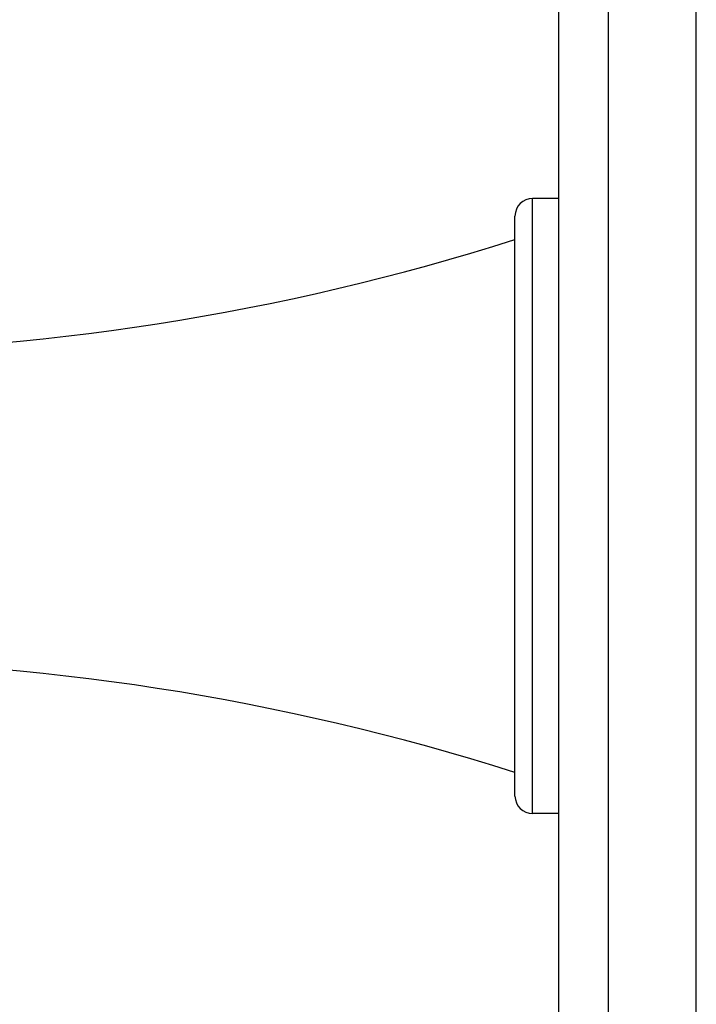
# Model space of a CAD drawing. Units: inches. Extents: x 9.17 to 12.25, y 5.63 to 12.38.
# Drawn here: x 10.71 to 12.25, y 7.88 to 10.12 of the extents above; entities that cross this region are included whole.
import ezdxf

# ---------------------------------------------------------------- set-up
doc = ezdxf.new("R2010")
doc.units = ezdxf.units.IN
doc.header["$LTSCALE"] = 1.21
doc.header["$MEASUREMENT"] = 0
doc.layers.get('0').update_dxf_attribs({"linetype": 'CONTINUOUS'})

msp = doc.modelspace()

# ---------------------------------------------------------------- linework, layer by layer
at = {"color": 7, "linetype": 'Continuous'}
for p, q in [((12.051, 5.6349), (12.051, 12.3849)), ((12.251, 5.6349), (12.251, 12.3849)), ((11.938, 5.7599), (11.938, 12.2599)), ((11.938, 9.7099), (11.878, 9.7099)), ((11.838, 8.3499), (11.838, 9.6699)), ((11.938, 8.3099), (11.878, 8.3099))]:
    msp.add_line(p, q, dxfattribs=at)
at = {"color": 9, "linetype": 'Continuous'}
msp.add_line((11.878, 8.3099), (11.878, 9.7099), dxfattribs=at)
at = {"color": 7, "linetype": 'Continuous'}
for centre, radius, start, end in [((11.878, 9.6699), 0.04, 90, 180), ((10.188, 14.8058), 5.4454, 270, 287.6384), ((10.188, 3.214), 5.4454, 72.3616, 90), ((11.878, 8.3499), 0.04, 180, 270)]:
    msp.add_arc(centre, radius, start, end, dxfattribs=at)

doc.saveas('drawing.dxf')
